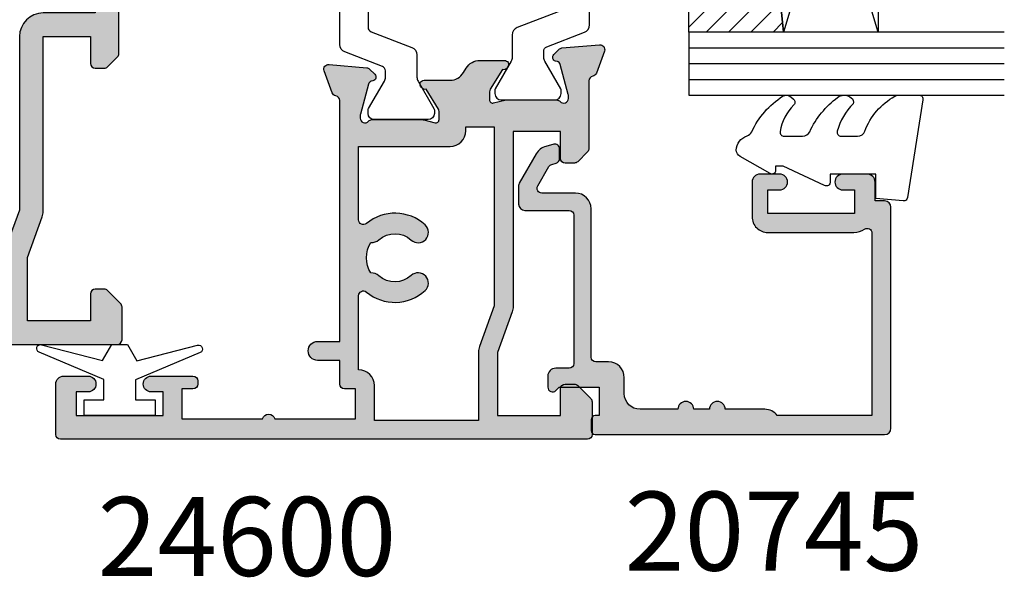
# Model space of a CAD drawing. Units: millimetres. Extents: x 22 to 353, y 17 to 505.
# Drawn here: x 100 to 162, y 242 to 278 of the extents above; entities that cross this region are included whole.
import ezdxf

# ---------------------------------------------------------------- set-up
doc = ezdxf.new("R2010")
doc.units = ezdxf.units.MM
for name, color, linetype in [('APL Border', 7, 'Continuous'), ('APL Glass', 7, 'Continuous'), ('APL Hatch', 253, 'Continuous'), ('APL Joinery', 2, 'Continuous'), ('APL Notes', 7, 'Continuous')]:
    doc.layers.add(name, color=color, linetype=linetype)
doc.styles.add('Arial-Bold', font='arialbd.ttf')

# ---------------------------------------------------------------- blocks, each defined once
blk = doc.blocks.new('9010100', base_point=(-698.0412257018843, 103.9239421823788))
at = {"layer": 'APL Joinery', "color": 252}
blk.add_lwpolyline([(-697.0412257018843, 102.9239421823788), (-695.7492784149856, 102.9239421823788), (-694.0229808775647, 98.81824357162003, 0.9293418001092544), (-693.550394430906, 98.97737999157357), (-694.5444653146969, 102.8447215218598), (-693.5412257018843, 103.4239421823788), (-693.5412257018843, 104.4239421823788), (-694.5663527677214, 105.0157995697934), (-693.5768325592873, 108.8654371152974, 0.9293418001092604), (-694.0494190059462, 109.024573535251), (-695.7735859449865, 104.9239421823788), (-697.0412257018843, 104.9239421823788), (-697.0412257018843, 106.1739421823788), (-698.0412257018843, 106.1739421823788), (-698.0412257018843, 101.6739421823788), (-697.0412257018843, 101.6739421823788)], format="xyb", close=True, dxfattribs=at)
blk = doc.blocks.new('19160')
at = {"layer": 'APL Hatch'}
h = blk.add_hatch(color=256, dxfattribs=at)
h.dxf.hatch_style = 1
h.paths.add_polyline_path([(18.99885840943902, 29.47385327718318, 0.5486187866243711), (18.59739395701641, 29.78190778624614), (17.19739395701421, 29.27234945829044, 0.2655138063258218), (17.00504365884577, 29.0452208360292, -0.3613975351207655), (16.71008731767957, 28.80000000000047), (12.42426406871498, 28.80000000000084, 0.1989123673794914), (12.21213203435942, 28.71213203435708), (11.58786796564359, 28.08786796564216, 0.1989123673782051), (11.50000000000028, 27.87573593129004), (11.49999999999664, 27.30000000000638, 0.4142135623749457), (11.79999999999955, 27.00000000000157), (13.50000000000028, 27.00000000000157), (13.50000000000028, 24.00000000000157), (2.4238044001484, 24.00000000000521, 0.08748866352646043), (2.081784256820582, 23.93969262079048), (-0.5000000000006342, 23.00000000000521), (-4.499999999999723, 23.00000000000521), (-4.499999999999723, 27.00000000000157), (-2.800000000001724, 27.00000000000157, 0.414213562373095), (-2.499999999999723, 27.30000000000357), (-2.499999999999723, 27.87573593128705, 0.198912367379085), (-2.587867965642552, 28.08786796564076), (-3.412132034354354, 28.9121320343562, 0.1989123673802315), (-3.624264068712879, 29.00000000000157), (-5.699999999997722, 29.00000000000157, 0.414213562373079), (-5.999999999999723, 28.69999999999959), (-6.000000000001542, -4.699999999995505, 0.4142135623731087), (-5.699999999998631, -4.99999999999843), (-2.499999999999723, -4.99999999999843, 0.4142135623730951), (-1.999999999999723, -4.49999999999843), (-1.999999999999723, -2.949999999999157, 1), (-2.999999999999723, -2.949999999999157), (-2.999999999999723, -3.699999999999161), (-4.500000000002451, -3.699999999999157), (-4.500000000002451, 1.800000000000843), (-2.999999999999723, 1.800000000000839), (-2.999999999999723, 1.050000000000843, 1), (-1.999999999999723, 1.050000000000843), (-1.999999999999723, 3.700000000002298, 0.4142135623677673), (-2.299999999993538, 4.00000000000157), (-2.499999999991537, 4.000000000005208, 0.4142135623784227), (-2.799999999998995, 3.700000000003207), (-2.799999999998992, 3.000000000001567), (-4.70000000000136, 3.000000000001567), (-4.70000000000045, 8.112701665382453, 0.7745966692434992), (-4.70000000000045, 8.887298334620688), (-4.70000000000045, 14.00000000000157), (-2.799999999998999, 14.00000000000157), (-2.799999999997176, 13.30000000000006, 0.4142135623723318), (-2.499999999997904, 13.00000000000157), (-0.9999999999997211, 13.00000000000157), (-0.9999999999997229, 11.60000000000012, 1), (0.2000000000010047, 11.60000000000012), (0.2000000000010065, 13.00000000000157), (15.46008731764497, 13.00000000000157, -0.3613975351995765), (15.75504365882572, 12.75477916388912, 0.2655138064012399), (15.94739395701318, 12.52765054154015), (17.34739395701635, 12.0180922135841, 0.5486187866242004), (17.74885840943872, 12.32614672264721), (17.54024056758055, 14.71065956625879, 0.1763269807102396), (17.45351419250847, 14.89664487778784), (17.12677669528894, 15.2233823749987, 0.70367144217474), (16.68699953966377, 15.05577187960758, -0.3297694723262146), (16.50185599906447, 14.82299823851905), (14.55000000005392, 14.29999999983523), (14.35000000004367, 14.29999999980803, -0.688500258135134), (14.15000000001059, 14.82360679757159, 0.2134217652946361), (14.25000000000028, 15.0472135952856), (14.25000000000028, 18.26189500367053, 0.06325422393088244), (14.24047375096557, 18.33689500367142), (14.05635083268934, 19.04999999979906, -0.4903143948270615), (14.25000000000025, 19.29999999980075), (14.76567380307237, 19.29999999980075, -0.1378721067459241), (14.92197669262444, 19.25606523898392), (16.18097190787039, 18.48757127744259, 0.4191219439752516), (16.32970168523067, 18.16357976900857, 0.6552354941285015), (16.75000000000028, 18.34660567970584), (16.75000000000028, 19.99243499711195, -0.2614125764245033), (17.22899036816345, 20.84598579438839), (17.52100963183582, 21.02423511421663, 0.2614125764245026), (17.99999999999999, 21.87778591149487), (18.00000000000028, 23.45339432012918, 0.6552354941409827), (17.57970168522431, 23.63642023082058, 0.4191219439673333), (17.43097190787039, 23.31242872238884), (16.1719766926239, 22.54393476085082, -0.1378721067453882), (16.01567380307237, 22.50000000003431), (15.50000000000025, 22.50000000003431, -0.490314394827062), (15.30635083268934, 22.75000000003601), (15.49047375096603, 23.46310499616541, 0.06325422393130888), (15.50000000000028, 23.53810499616323), (15.49999999999482, 26.75278640455499, 0.2134217652899264), (15.40000000000888, 26.976393202265, -0.6885002581207696), (15.60000000003669, 27.50000000001976), (15.80000000005031, 27.49999999999709), (17.75185599905875, 26.97700176131755, -0.2679491924296614), (17.92863269435405, 26.80022506602265), (17.95851854342975, 26.68868955884509, 0.5773502691883479), (18.37677669529177, 26.57661762482679), (18.70351419251004, 26.90335512204515, 0.1763269807073572), (18.79024056758139, 27.08934043357539)])
h.paths.add_polyline_path([(13.799999999995, 22.80000000000084), (13.799999999995, 20.99999999980148), (13.55000000000045, 20.99999999980148, 0.414213562373094), (12.55000000000046, 19.99999999980148), (12.55000000000046, 14.2000000000023), (7.901171589043546, 14.2000000000023, -0.6357939750823437), (7.670659116496293, 14.69200000000105, 0.375891425654803), (7.579093070272851, 18.41258908424562, 1), (6.622342276874766, 17.53245959415074, -0.3852381168816575), (6.639279433836963, 15.48626069838011, 0.1991497413584975), (6.463451825566423, 14.9795525067145, -0.2901572235420296), (4.5365481744414, 14.9795525067145, 0.1991497413581474), (4.360720566171237, 15.48626069837969, -0.3852381168808632), (4.377657723132788, 17.53245959415044, 1), (3.420906929734596, 18.41258908424255, 0.375891425654332), (3.329340883511604, 14.69200000000097, -0.6357939750820896), (3.098828410964167, 14.2000000000023), (-1.599999999999177, 14.2000000000023, 0.4142135623730951), (-2.599999999999177, 15.2000000000023), (-4.800000000000814, 15.2000000000023), (-4.799999999999905, 21.80000000000448), (-0.4647346038607765, 21.80000000000448, 0.08748866352632015), (-0.1227144605335564, 21.86030737921912), (2.459069796289716, 22.80000000000448)], flags=16)
h = blk.add_hatch(color=256, dxfattribs=at)
h.dxf.hatch_style = 1
h.paths.add_polyline_path([(17.54024056758055, 14.71065956625884, 0.1763269807102007), (17.45351419250847, 14.89664487778784), (17.12677669528922, 15.22338237499982, 0.5773502692049163), (16.70851854342235, 15.11131044096409), (16.67863269436536, 14.99977493383061, -0.2679491924454852), (16.50185599906447, 14.82299823851905), (14.58814996428415, 14.31022225194213, -0.0655434627819453), (14.51050425080282, 14.29999999982986), (14.35000000004367, 14.29999999980803, -0.6885002581351365), (14.15000000001059, 14.82360679757159, 0.213421765294636), (14.25000000000028, 15.0472135952856), (14.25000000000028, 18.26189500367053, 0.06325422393088241), (14.24047375096557, 18.33689500367142), (14.05635083268934, 19.04999999979906, -0.4903143948270584), (14.25000000000025, 19.29999999980075), (14.76567380307236, 19.29999999980075, -0.1378721067459245), (14.92197669262444, 19.25606523898392), (16.18097190787039, 18.48757127744259, 0.4191219439753093), (16.3297016852307, 18.16357976900855, 0.6552354941284497), (16.75000000000028, 18.34660567970584), (16.75000000000028, 19.99243499711195, -0.2614125764245033), (17.22899036816345, 20.84598579438839), (17.52100963183555, 21.0242351142179, 0.2614125764245031), (18.00000000000028, 21.87778591149711), (18.00000000000028, 23.45339432012922, 0.6552354941411717), (17.57970168522422, 23.63642023082055, 0.4191219439672189), (17.43097190787039, 23.31242872238884), (16.1719766926239, 22.54393476085082, -0.1378721067453878), (16.01567380307237, 22.50000000003431), (15.50000000000025, 22.50000000003431, -0.4903143948270579), (15.30635083268934, 22.75000000003601), (15.49047375096603, 23.46310499616541, 0.06325422393130885), (15.50000000000028, 23.53810499616323), (15.49999999999482, 26.75278640455499, 0.2134217652899264), (15.40000000000888, 26.976393202265, -0.6885002581207612), (15.60000000003669, 27.50000000001976), (15.76050425079507, 27.50000000000157, -0.06554346278719289), (15.83814996428456, 27.48977774788919), (17.75185599905875, 26.97700176131755, -0.2679491924296626), (17.92863269435405, 26.80022506602265), (17.95851854343003, 26.68868955884547, 0.5773502691883446), (18.37677669529205, 26.57661762482716), (18.70351419251001, 26.90335512204512, 0.1763269807073943), (18.79024056758139, 27.08934043357539), (18.99885840943902, 29.47385327718318, 0.5486187866243681), (18.59739395701642, 29.78190778624614), (17.19739395701421, 29.27234945829044, 0.2655138063255242), (17.00504365884602, 29.04522083602937, -0.3613975351205644), (16.71008731767985, 28.80000000000084), (12.42426406871495, 28.80000000000084, 0.1989123673794687), (12.21213203435942, 28.71213203435708), (11.58786796564359, 28.08786796564216, 0.1989123673782041), (11.50000000000028, 27.87573593129004), (11.49999999999664, 27.30000000000638, 0.4142135623749455), (11.79999999999955, 27.00000000000157), (13.50000000000028, 27.00000000000157), (13.50000000000028, 24.00000000000157), (2.4238044001484, 24.00000000000521, 0.08748866352645998), (2.081784256820583, 23.93969262079048), (-0.5000000000006359, 23.00000000000521), (-4.499999999999723, 23.00000000000521), (-4.499999999999725, 27.00000000000157), (-2.800000000001724, 27.00000000000157, 0.414213562373095), (-2.499999999999723, 27.30000000000357), (-2.499999999999723, 27.87573593128705, 0.1989123673790845), (-2.58786796564255, 28.08786796564076), (-3.412132034354352, 28.9121320343562, 0.1989123673802315), (-3.624264068712877, 29.00000000000157), (-5.699999999997722, 29.00000000000157, 0.4142135623730794), (-5.999999999999723, 28.69999999999958), (-6.000000000001542, -4.699999999995502, 0.4142135623731122), (-5.699999999998631, -4.99999999999843), (-2.499999999999723, -4.99999999999843, 0.4142135623730951), (-1.999999999999723, -4.49999999999843), (-1.999999999999723, -2.949999999999157, 1), (-2.999999999999723, -2.949999999999157), (-2.999999999999723, -3.699999999999161), (-4.500000000002451, -3.699999999999161), (-4.500000000002451, 1.800000000000841), (-2.999999999999723, 1.800000000000844), (-2.999999999999723, 1.050000000000843, 1), (-1.999999999999723, 1.050000000000843), (-1.999999999999723, 3.700000000002298, 0.4142135623677673), (-2.299999999993538, 4.00000000000157), (-2.499999999991537, 4.000000000005208, 0.4142135623784227), (-2.799999999998995, 3.700000000003207), (-2.799999999998994, 3.00000000000157), (-4.700000000001362, 3.00000000000157), (-4.70000000000045, 8.112701665382453, 0.7745966692434992), (-4.70000000000045, 8.887298334620688), (-4.700000000000449, 14.00000000000157), (-2.799999999998994, 14.00000000000157), (-2.799999999997176, 13.30000000000006, 0.4142135623723345), (-2.499999999997904, 13.00000000000157), (-0.9999999999997211, 13.00000000000157), (-0.9999999999997229, 11.60000000000012, 1), (0.2000000000010047, 11.60000000000012), (0.2000000000010047, 13.00000000000157), (15.46008731764497, 13.00000000000157, -0.361397535199921), (15.75504365882681, 12.75477916388999, 0.265513806400659), (15.94739395701493, 12.52765054154073), (17.34739395701641, 12.01809221358529, 0.5486187866244485), (17.74885840943901, 12.32614672264832)])
h.paths.add_polyline_path([(7.901171589043546, 14.2000000000023, -0.6357939750823474), (7.670659116496294, 14.69200000000105, 0.3758914256548028), (7.579093070272851, 18.41258908424562, 1), (6.622342276874766, 17.53245959415074, -0.3852381168816575), (6.639279433836964, 15.48626069838011, 0.1991497413584952), (6.46345182556643, 14.97955250671451, -0.2901572235420308), (4.5365481744414, 14.97955250671451, 0.1991497413581451), (4.360720566171237, 15.48626069837969, -0.3852381168808628), (4.37765772313279, 17.53245959415044, 1), (3.420906929734596, 18.41258908424255, 0.375891425654332), (3.329340883511603, 14.69200000000097, -0.6357939750820938), (3.098828410964166, 14.2000000000023), (-1.599999999999177, 14.2000000000023, 0.4142135623730951), (-2.599999999999177, 15.2000000000023), (-4.800000000000814, 15.2000000000023), (-4.799999999999905, 21.80000000000448), (-0.4647346038607765, 21.80000000000448, 0.0874886635263201), (-0.1227144605335564, 21.86030737921912), (2.459069796289723, 22.80000000000448), (13.799999999995, 22.80000000000084), (13.799999999995, 20.99999999980148), (13.55000000000046, 20.99999999980148, 0.4142135623730951), (12.55000000000046, 19.99999999980148), (12.55000000000046, 14.2000000000023)], flags=16)
at = {"layer": 'APL Joinery', "ltscale": 0.2}
for points in [[(17.95851854342827, 26.68868955885203, 0.5773502692037036), (18.3767766952954, 26.57661762483051), (18.70351419251192, 26.90335512204704, 0.1763269807074498), (18.79024056758163, 27.08934043357815), (18.99885840943926, 29.47385327718596, 0.548618786611231), (18.59739395702518, 29.78190778624933), (17.19739395701645, 29.27234945829125, 0.265513806329562), (17.00504365884563, 29.04522083602726, -0.3613975351193729), (16.71008731767898, 28.80000000000084), (12.424264068711, 28.80000000000084, 0.1989123673778918), (12.21213203435791, 28.71213203435557), (11.58786796564464, 28.08786796564321, 0.1989123673802142), (11.50000000000028, 27.87573593128921), (11.49999999999664, 27.30000000000084, 0.4142135623695432), (11.79999999999955, 27.00000000000157), (13.50000000000028, 27.00000000000157), (13.50000000000028, 24.00000000000157), (2.423804400146132, 24.00000000000521, 0.08748866352636289), (2.081784256818814, 23.93969262078983), (-0.5000000000006324, 23.00000000000521), (-4.499999999999723, 23.00000000000521), (-4.499999999999723, 27.00000000000157), (-2.799999999998995, 27.00000000000157, 0.4142135623677674), (-2.499999999999723, 27.30000000000084), (-2.499999999999722, 27.87573593128921, 0.1989123673802131), (-2.587867965644996, 28.08786796564321), (-3.41213203435445, 28.9121320343563, 0.198912367379427), (-3.624264068712087, 29.00000000000157), (-5.70000000000045, 29.00000000000157, 0.4142135623713192), (-5.999999999999723, 28.69999999999866), (-6.000000000001542, -4.699999999999157, 0.4142135623677672), (-5.70000000000045, -4.99999999999843), (-2.499999999999723, -4.99999999999843, 0.414213562373095), (-1.999999999999723, -4.49999999999843), (-1.999999999999723, -2.949999999999157, 0.9999999999999999), (-2.999999999999723, -2.949999999999157), (-2.999999999999723, -3.699999999999157), (-4.500000000002451, -3.699999999999157), (-4.500000000002451, 1.800000000000843), (-2.999999999999723, 1.800000000000843), (-2.999999999999723, 1.050000000000843, 0.9999999999999999), (-1.999999999999723, 1.050000000000843), (-1.999999999999723, 3.700000000002298, 0.414213562373095), (-2.299999999998995, 4.00000000000157), (-2.499999999999723, 4.000000000005208, 0.4142135623713192), (-2.799999999998995, 3.700000000002298), (-2.799999999998995, 3.00000000000157), (-4.70000000000136, 3.00000000000157), (-4.70000000000045, 8.112701665382453, 0.7745966692434997), (-4.70000000000045, 8.887298334620688), (-4.70000000000045, 14.00000000000157), (-2.799999999998995, 14.00000000000157), (-2.799999999997176, 13.30000000000084, 0.4142135623713191), (-2.499999999999723, 13.00000000000157), (-0.9999999999997229, 13.00000000000157), (-0.9999999999997229, 11.60000000000012, 0.9999999999999999), (0.2000000000010047, 11.60000000000012), (0.2000000000010047, 13.00000000000157), (15.46008731764351, 13.00000000000157, -0.3613975351998726), (15.75504365882653, 12.75477916389148, 0.2655138064034474), (15.94739395701645, 12.52765054154018), (17.34739395702518, 12.0180922135821, 0.548618786611231), (17.74885840943926, 12.32614672264547), (17.54024056758072, 14.71065956625691, 0.1763269807076599), (17.45351419251192, 14.89664487778439), (17.12677669529176, 15.22338237499728, 0.5773502691885583), (16.70851854342646, 15.1113104409794), (16.67863269436048, 14.99977493381241, -0.2679491924295462), (16.50185599906063, 14.82299823851802), (14.58814996428583, 14.31022225194258, -0.06554346281573076), (14.51050425076419, 14.29999999982986), (14.3500000000352, 14.29999999980803, -0.6885002580516824), (14.14999999996626, 14.82360679753194, 0.2134217652419302), (14.25000000000028, 15.04721359516564), (14.25000000000028, 18.26189500366102, 0.06325422393048026), (14.24047375096807, 18.33689500366174), (14.0563508326889, 19.04999999980075, -0.4903143948243859), (14.25000000000028, 19.29999999980075), (14.76567380307124, 19.29999999980075, -0.1378721067444058), (14.92197669262196, 19.25606523898544), (16.18097190787039, 18.48757127744259, 0.3611145255661802), (16.28439251231276, 18.18531894356941), (16.36974759203832, 18.13321798038826, 0.5855240683228157), (16.75000000000028, 18.3466056797058), (16.75000000000028, 19.99243499711313, -0.2614125764252944), (17.22899036816698, 20.84598579439055), (17.52100963183357, 21.02423511421669, 0.2614125764252946), (18.00000000000028, 21.87778591149775), (18.00000000000028, 23.45339432012927, 0.5855240683227969), (17.61974759203832, 23.66678201944681), (17.53439251231276, 23.61468105626202, 0.3611145255661804), (17.43097190787039, 23.31242872238884), (16.17197669262196, 22.54393476084963, -0.1378721067444061), (16.01567380307124, 22.50000000003431), (15.50000000000028, 22.50000000003431, -0.4903143948243859), (15.3063508326889, 22.75000000003431), (15.49047375096807, 23.46310499617332, 0.06325422393048093), (15.50000000000028, 23.53810499617041), (15.49999999999482, 26.75278640466579, 0.2134217652432034), (15.39999999996626, 26.97639320230312, -0.6885002580487006), (15.6000000000352, 27.50000000001976), (15.76050425076419, 27.50000000000157, -0.06554346281412762), (15.83814996428583, 27.48977774788884), (17.75185599906063, 26.97700176131705, -0.2679491924316089), (17.92863269435502, 26.80022506601902)], [(3.329340883511855, 14.69200000000067, -0.3758914256543204), (3.420906929734251, 18.41258908424218, -1), (4.377657723133149, 17.53245959415083, 0.3852381168812428), (4.360720566172226, 15.48626069837858, -0.1991497413575927), (4.536548174441401, 14.97955250671451, 0.290157223542031), (6.463451825566431, 14.97955250671451, -0.1991497413577352), (6.639279433835604, 15.48626069837858, 0.3852381168820656), (6.622342276874683, 17.53245959415083, -0.9999999999999999), (7.579093070272668, 18.41258908424582, -0.3758914256548801), (7.670659116495977, 14.69200000000067, 0.6357939750823548), (7.901171589044047, 14.2000000000023), (12.55000000000046, 14.2000000000023), (12.55000000000046, 19.99999999980148, -0.4142135623730955), (13.55000000000046, 20.99999999980148), (13.799999999995, 20.99999999980148), (13.799999999995, 22.80000000000084), (2.459069796289718, 22.80000000000448), (-0.1227144605315472, 21.86030737921985, -0.08748866352637721), (-0.4647346038588651, 21.80000000000448), (-4.799999999999905, 21.80000000000448), (-4.800000000000814, 15.2000000000023), (-2.599999999999177, 15.2000000000023, -0.414213562373095), (-1.599999999999177, 14.2000000000023), (3.098828410963783, 14.2000000000023, 0.6357939750820794)]]:
    blk.add_lwpolyline(points, format="xyb", close=True, dxfattribs=at)
blk = doc.blocks.new('9100372')
at = {"layer": 'APL Joinery', "color": 8}
blk.add_lwpolyline([(27.59999999999957, -2.100000000001564), (27.39358983848568, -2.100000000001445, -0.1316524975874481), (27.29358983848564, -2.073205080758325), (25.55076951545799, -1.066987298109297, 0.1316524975873786), (25.30076951545799, -1.000000000001525), (23.88650901760199, -1.000000000001536, -0.3105082534628075), (23.41971880435341, -0.6791839747742268), (22.4267798700598, 1.907510384862205, 0.3105082534628204), (22.1467057421106, 2.099999999998579), (5.853263540159887, 2.099999999998539, 0.3105082534628137), (5.573189412210738, 1.907510384862149), (4.580250477917261, -0.6791839747742053, -0.3105082534628212), (4.11346026466866, -1.000000000001536), (2.699230484541076, -1.00000000000152, 0.1316524975873785), (2.449230484541076, -1.066987298109297), (0.7064101615134035, -2.0732050807583, -0.131652497587463), (0.6064101615133808, -2.100000000001445), (0.4000000000004603, -2.100000000001558, -0.4142135623716298), (-4.689582056016661e-13, -1.699999999998625), (-4.405364961712621e-13, 1.699999999998624, -0.4142135623715966), (0.400000000001441, 2.099999999998459), (0.6064101615132671, 2.099999999998489, -0.1316524975874344), (0.7064101615132898, 2.073205080755485), (2.449230484540962, 1.066987298106302, 0.1316524975873727), (2.699230484540962, 0.9999999999984643), (3.090612326330458, 0.9999999999984768, 0.3105082534628139), (3.370686454279607, 1.19248961513486), (4.286852581566109, 3.579183974771291, -0.3105082534628137), (4.753642794814695, 3.899999999998517), (23.24631822363766, 3.899999999998641, -0.3105082534628203), (23.7131084368862, 3.57918397477131), (24.62927456417269, 1.192489615134831, 0.3105082534628368), (24.90934869212185, 0.9999999999984537), (25.3007695154581, 0.9999999999984643, 0.1316524975873727), (25.5507695154581, 1.066987298106303), (27.29358983848577, 2.073205080755485, -0.1316524975874183), (27.39358983848579, 2.099999999998478), (27.59999999999762, 2.099999999998459, -0.4142135623715966), (27.9999999999995, 1.699999999996577), (27.99999999999947, -1.699999999997602, -0.4142135623716307)], format="xyb", close=True, dxfattribs=at)
blk = doc.blocks.new('24600')
at = {"layer": 'APL Joinery'}
for name, p in [('19160', (-9.99999999999752, -13.00000000000045)), ('9100372', (5.500000000000199, 11.93719687176431))]:
    blk.add_blockref(name, p, dxfattribs=at)
at = {"layer": 'APL Joinery', "xscale": -1, "rotation": 180}
blk.add_blockref('9100372', (4.249999999991596, 3.899999999916246), dxfattribs=at)
blk = doc.blocks.new('*U11')
at = {"layer": 'APL Glass'}
h = blk.add_hatch(dxfattribs=at)
h.set_pattern_fill('_USER', color=8, angle=-45.00000000000001, style=0, pattern_type=0)
h.set_pattern_definition([(315, (-381.3063343079659, -705.3385174547142), (0.7071067811865477, 0.7071067811865474), [])])
edge = h.paths.add_edge_path()
edge.add_line((24.00016465035833, -0.0001316125664061474), (3.999999999986358, -1.045420026457577e-05))
edge.add_line((3.999999999986358, -1.045420026457577e-05), (3.999999999986358, 5.999989545799622))
edge.add_arc((14.00074997405257, 105.7470662759846), 100.2471661258371, 264.2745963802185, 275.7246644003159)
edge.add_line((24.0002130290984, 5.999860526289694), (24.00016465035833, -0.0001316125664061474))
at = {"layer": 'APL Glass', "color": 252}
for p, q in [((0.9999999999965894, -2.613550122987363e-06), (1.00028426974734, 19.99999999797977)), ((1.999999999993179, -5.227100132287887e-06), (2.000284269779627, 19.99999999797977)), ((2.999999999989768, -7.84065025527525e-06), (3.000284269811914, 19.99999999797977)), ((25.00020384427125, -0.0001342264133086246), (25.00028426966207, 19.99999999797977)), ((26.00020384436277, -0.0001207136955940769), (26.00028426977462, 20.0000161242476)), ((27.00020384426443, -0.0001394535134409125), (27.00028426969743, 19.99999999797977))]:
    blk.add_line(p, q, dxfattribs=at)
at = {"layer": 'APL Glass', "color": 7}
for points in [[(0.0002842697150526873, 19.99999999797977), (0, 0), (3.999999999986358, -1.045420026457577e-05), (4.000284269844087, 19.99999999797977)], [(24.00028426964434, 19.99999999797977), (24.00020384427478, -0.0001316128631856373), (28.00020384426102, -0.0001420670635638999), (28.00028426971505, 19.99999999797977)]]:
    blk.add_lwpolyline(points, dxfattribs=at)
at = {"layer": 'APL Glass', "color": 9}
for points in [[(3.999999999986358, 5.999989545799622), (4.000163796839388, 12.00001009663106), (23.9998800606154, 11.99990015469791), (23.99988005861735, 5.999721369714166, -0.04999583022226532)], [(24.00016465035833, -0.0001316125664061474), (3.999999999986358, -1.045420026457577e-05), (3.999999999986358, 5.999989545799622, 0.05000195578752525), (24.0002130290984, 5.999860526289694)]]:
    blk.add_lwpolyline(points, format="xyb", close=True, dxfattribs=at)
at = {"layer": 'APL Glass', "color": 252}
for points in [[(23.9998800606154, 11.99990015469791), (4.000085280747108, 5.999978843506057)], [(4.000163796839388, 12.00001009663106), (23.99988005861738, 5.999818746330838)]]:
    blk.add_lwpolyline(points, dxfattribs=at)
blk = doc.blocks.new('9010550l', base_point=(121.7743665915091, 118.4609762649906))
at = {"layer": 'APL Joinery', "color": 252, "linetype": 'Continuous', "flags": 128}
blk.add_lwpolyline([(128.2214041892004, 113.237162025908, 0.4340964952257526), (127.8564264353587, 113.2516672307587, -0.153614589390684), (126.1665848234194, 112.3836279395214, -0.4648333009751577), (125.8743665871533, 112.6300373965773), (125.8743665871533, 113.8094047359767, -0.2915390373815183), (126.1631670868724, 114.2626097349353, 0.122912838877769), (128.3370962921861, 116.0230618678046, 0.3152263475814818), (128.3643015296609, 116.8050726870086), (128.3054542116656, 116.8956896102041, 0.3630140704661038), (127.9375672903661, 117.0088437804028, -0.1219902707494916), (126.1935750224063, 116.0026940736885, -0.4989702342470917), (125.8743665871533, 116.2429235316862), (125.8743665871534, 117.2881686513476, -0.3136800272017972), (126.2005910348754, 117.7569991723576, 0.1785411124350255), (128.4109533989318, 119.6504102703136, 0.1279718777770436), (128.4743665871533, 119.8941149189789), (128.4743665871533, 121.1878456480732, 0.4607623830565046), (128.1854567012142, 121.4347991270448), (121.9854567055696, 120.4579297439622, 0.3941429072290372), (121.7753179169859, 120.1891873293036), (121.9265167932934, 118.4609762649904), (123.4743665871533, 118.4609762649904), (123.4743665871533, 115.5609762649903), (122.9743665871533, 115.5609762649903, 0.5486826681767416), (122.7478103958356, 115.2052772007768), (123.9743665871533, 112.5762671786926), (123.9743665871533, 112.0965836934555), (123.7109691275321, 112.0965836934555, 0.5773502691896264), (123.5060653169642, 111.7416798828876), (124.600199612073, 109.8465836934555, 0.2487009021145858), (124.997156080752, 109.597885439953, 0.3109226116934106), (125.8972608716131, 110.2877394163853, -0.2088596723963019), (126.1629196373118, 110.5871267326567, 0.1426663047989766), (128.4040654372803, 112.5394783919284, 0.3321417186747404), (128.3666167137426, 113.0688908313858)], format="xyb", close=True, dxfattribs=at)
blk = doc.blocks.new('20745')
at = {"layer": 'APL Hatch'}
h = blk.add_hatch(color=256, dxfattribs=at)
h.dxf.hatch_style = 1
edge = h.paths.add_edge_path()
edge.add_line((-15.30000000000047, -0.7500000033905962), (-16.00000000344772, -0.7500000033905962))
edge.add_arc((-16.0000000034474, -0.4499999999965907), 0.3000000033940056, 134.9999999993746, 269.9999999999376, ccw=False)
edge.add_line((-16.21213204020097, -0.2378679632383864), (-16.00000000000028, -0.02573592304179328))
edge.add_line((-16.00000000000028, -0.02573592304179328), (-15.99999999999801, 2.500000000003638))
edge.add_line((-15.99999999999801, 2.500000000003638), (-17.79999999999819, 2.500000000003638))
edge.add_line((-17.79999999999819, 2.500000000003638), (-17.79999999999819, 2.250000000003638))
edge.add_arc((-18.04999999999819, 2.250000000003638), 0.25, -90, 0, ccw=False)
edge.add_line((-18.04999999999819, 2.000000000003638), (-18.74999999999801, 2.000000000003638))
edge.add_arc((-18.74999999999801, 2.250000000003638), 0.25, 180, 270, ccw=False)
edge.add_line((-18.99999999999801, 2.250000000003638), (-18.99999999999801, 20.60000000000218))
edge.add_arc((-18.59999999999746, 20.60000000000309), 0.4000000000005457, 90.00000000013029, 180.0000000001303, ccw=False)
edge.add_line((-18.59999999999837, 21.00000000000364), (-4.599999999998374, 21.00000000000364))
edge.add_arc((-4.599999999999056, 20.60000000000286), 0.4000000000007731, -9.771383702172898e-11, 89.99999999990229, ccw=False)
edge.add_line((-4.199999999998283, 20.60000000000218), (-4.199999999998283, 20.00000000000364))
edge.add_line((-4.199999999998283, 20.00000000000364), (-2.99999999999801, 20.00000000000364))
edge.add_arc((-2.99999999999801, 19.50000000000364), 0.5, 0, 90, ccw=False)
edge.add_line((-2.49999999999801, 19.50000000000364), (-2.49999999999801, 17.95000000000073))
edge.add_arc((-2.99999999999801, 17.95000000000073), 0.5, -180, 0, ccw=False)
edge.add_line((-3.49999999999801, 17.95000000000073), (-3.49999999999801, 18.70000000000073))
edge.add_line((-3.49999999999801, 18.70000000000073), (-4.999999999996646, 18.70000000000073))
edge.add_line((-4.999999999996646, 18.70000000000073), (-5.000000000005741, 13.20000000000437))
edge.add_line((-5.000000000005741, 13.20000000000437), (-3.49999999999801, 13.20000000000073))
edge.add_line((-3.49999999999801, 13.20000000000073), (-3.49999999999801, 13.95000000000437))
edge.add_arc((-2.99999999999801, 13.95000000000437), 0.5, 0, 180, ccw=False)
edge.add_line((-2.49999999999801, 13.95000000000437), (-2.49999999999801, 12.70000000000437))
edge.add_arc((-2.99999999999801, 12.70000000000437), 0.5, -90, 0, ccw=False)
edge.add_line((-2.99999999999801, 12.20000000000437), (-5.200000000006014, 12.20000000000437))
edge.add_arc((-5.200000000006831, 13.20000000000355), 0.9999999999991829, 179.9999999999532, 270.00000000004684, ccw=False)
edge.add_line((-6.200000000006014, 13.20000000000437), (-6.199999999996919, 18.65000000000509))
edge.add_arc((-4.999999999999718, 18.65000000000263), 1.199999999997201, 145.4818921588983, 179.9999999998826, ccw=False)
edge.add_arc((-6.235920709427084, 19.50000000000052), 0.2999999999987505, 325.4818921590584, 450.000000000099)
edge.add_line((-6.235920709427603, 19.79999999999927), (-17.79999999999819, 19.79999999999927))
edge.add_line((-17.79999999999819, 19.79999999999927), (-17.79999999999728, 13.79999999999927))
edge.add_arc((-18.3999999999945, 13.00000000000225), 0.9999999999959464, 7.929656931082718e-11, 53.130102354180906, ccw=False)
edge.add_line((-17.39999999999856, 13.00000000000364), (-17.39999999999856, 10.50000000000364))
edge.add_arc((-17.39999999999856, 10.00000000000364), 0.5, -90, 90, ccw=False)
edge.add_line((-17.39999999999856, 9.500000000003638), (-17.3999999999981, 8.500000000003638))
edge.add_arc((-17.39999999999833, 8.000000000003638), 0.5, -90.00000000002598, 89.99999999997402, ccw=False)
edge.add_line((-17.39999999999856, 7.500000000003638), (-17.3999999999981, 5.100000000002183))
edge.add_arc((-16.3999999999981, 5.100000000002183), 1, 180, 270)
edge.add_line((-16.3999999999981, 4.100000000002183), (-15.3999999999981, 4.100000000002183))
edge.add_arc((-15.3999999999981, 3.100000000002183), 1, 0, 90, ccw=False)
edge.add_line((-14.3999999999981, 3.100000000002183), (-14.3999999999981, 2.299999999991996))
edge.add_arc((-14.10000000000042, 2.299999999994043), 0.2999999999976808, 180.0000000003908, 270.0000000003908)
edge.add_line((-14.09999999999837, 1.999999999996362), (-4.700000000000557, 1.999999999996362))
edge.add_arc((-4.700000000000557, 0.999999999996362), 1, 0, 90, ccw=False)
edge.add_line((-3.700000000000557, 0.999999999996362), (-3.700000000000557, -1.129829407796933))
edge.add_arc((-3.400000000000416, -1.129829407797386), 0.3000000000001406, 179.9999999999135, 299.9999999999134)
edge.add_line((-3.250000000000739, -1.389637028933066), (-2.025207472806244, -0.6825027336562925))
edge.add_arc((-2.175207472805943, -0.4226951125211917), 0.2999999999996495, 299.9999999999723, 344.999999999832)
edge.add_line((-1.885429724919788, -0.5003408260527067), (-1.810943456130929, -0.2223542864703631))
edge.add_arc((-1.52116570824557, -0.3000000000027429), 0.2999999999991048, 89.99999999977308, 164.9999999996332, ccw=False)
edge.add_line((-1.521165708244382, -3.637978807091713e-12), (-0.8999999999976467, 0))
edge.add_arc((-0.8999999999983895, -0.3000000000010541), 0.3000000000010541, -15.000000000667228, 89.99999999985812, ccw=False)
edge.add_line((-0.610222252111555, -0.3776457135354576), (-0.7433193723357479, -0.8743709285481602))
edge.add_arc((-1.709245198624617, -0.6155518834431699), 1.000000000000447, 300.0000000000004, 344.9999999998604, ccw=False)
edge.add_line((-1.209245198624387, -1.481577287227992), (-3.076794919237102, -2.559807621146319))
edge.add_arc((-3.226794919241083, -2.300000000011873), 0.3000000000012242, 270.0000000007429, 300.0000000007429, ccw=False)
edge.add_line((-3.226794919237193, -2.600000000013097), (-4.399999999995373, -2.600000000013097))
edge.add_arc((-4.399999999995373, -2.200000000008004), 0.4000000000050932, 180, 270, ccw=False)
edge.add_line((-4.800000000000466, -2.200000000008004), (-4.800000000000466, 0.5999999999949068))
edge.add_arc((-5.099999999998147, 0.5999999999928606), 0.2999999999976808, 3.908053555633818e-10, 90.00000000039083)
edge.add_line((-5.100000000000193, 0.8999999999905413), (-14.49999999999983, 0.8999999999978172))
edge.add_arc((-14.50000000000024, 0.5999999999980474), 0.2999999999997698, 89.9999999999213, 179.999999999905)
edge.add_line((-14.80000000000001, 0.5999999999985448), (-14.80000000000047, -0.2500000033905961))
edge.add_arc((-15.30000000000068, -0.2500000033903864), 0.5000000000002096, 270.00000000002404, 359.99999999997596, ccw=False)
at = {"layer": 'APL Joinery', "ltscale": 0.2}
blk.add_lwpolyline([(-15.30000000000047, -0.7500000033905962), (-16.00000000344772, -0.7500000033905962, -0.6681786379228524), (-16.21213204020097, -0.2378679632383864), (-16.00000000000028, -0.02573592304179328), (-15.99999999999801, 2.500000000003638), (-17.79999999999819, 2.500000000003638), (-17.79999999999819, 2.250000000003638, -0.414213562373095), (-18.04999999999819, 2.000000000003638), (-18.74999999999801, 2.000000000003638, -0.414213562373095), (-18.99999999999801, 2.250000000003638), (-18.99999999999801, 20.60000000000218, -0.4142135623730949), (-18.59999999999837, 21.00000000000364), (-4.599999999998374, 21.00000000000364, -0.414213562373095), (-4.199999999998283, 20.60000000000218), (-4.199999999998283, 20.00000000000364), (-2.99999999999801, 20.00000000000364, -0.414213562373095), (-2.49999999999801, 19.50000000000364), (-2.49999999999801, 17.95000000000073, -0.9999999999999999), (-3.49999999999801, 17.95000000000073), (-3.49999999999801, 18.70000000000073), (-4.999999999996646, 18.70000000000073), (-5.000000000005741, 13.20000000000437), (-3.49999999999801, 13.20000000000073), (-3.49999999999801, 13.95000000000437, -0.9999999999999999), (-2.49999999999801, 13.95000000000437), (-2.49999999999801, 12.70000000000437, -0.414213562373095), (-2.99999999999801, 12.20000000000437), (-5.200000000006014, 12.20000000000437, -0.4142135623735737), (-6.200000000006014, 13.20000000000437), (-6.199999999996919, 18.65000000000509, -0.1517629517968403), (-5.988736567541594, 19.33000000000175, 0.603941659591164), (-6.235920709427603, 19.79999999999927), (-17.79999999999819, 19.79999999999927), (-17.79999999999728, 13.79999999999927, -0.2360679774995393), (-17.39999999999856, 13.00000000000364), (-17.39999999999856, 10.50000000000364, -0.9999999999999999), (-17.39999999999856, 9.500000000003638), (-17.3999999999981, 8.500000000003638, -0.9999999999999999), (-17.39999999999856, 7.500000000003638), (-17.3999999999981, 5.100000000002183, 0.414213562373095), (-16.3999999999981, 4.100000000002183), (-15.3999999999981, 4.100000000002183, -0.414213562373095), (-14.3999999999981, 3.100000000002183), (-14.3999999999981, 2.299999999991996, 0.4142135623730951), (-14.09999999999837, 1.999999999996362), (-4.700000000000557, 1.999999999996362, -0.414213562373095), (-3.700000000000557, 0.999999999996362), (-3.700000000000557, -1.129829407796933, 0.5773502691896254), (-3.250000000000739, -1.389637028933066), (-2.025207472806244, -0.6825027336562925, 0.1989123673790221), (-1.885429724919788, -0.5003408260527067), (-1.810943456130929, -0.2223542864703631, -0.3394542588626946), (-1.521165708244382, -3.637978807091713e-12), (-0.8999999999976467, 0, -0.4931454260341536), (-0.610222252111555, -0.3776457135354576), (-0.7433193723357479, -0.8743709285481602, -0.1989123673790228), (-1.209245198624387, -1.481577287227992), (-3.076794919237102, -2.559807621146319, -0.1316524975873959), (-3.226794919237193, -2.600000000013097), (-4.399999999995373, -2.600000000013097, -0.414213562373095), (-4.800000000000466, -2.200000000008004), (-4.800000000000466, 0.5999999999949068, 0.4142135623730952), (-5.100000000000193, 0.8999999999905413), (-14.49999999999983, 0.8999999999978172, 0.4142135623730119), (-14.80000000000001, 0.5999999999985448), (-14.80000000000047, -0.2500000033905961, -0.4142135623728492)], format="xyb", close=True, dxfattribs=at)
blk = doc.blocks.new('19704')
at = {"layer": 'APL Hatch'}
h = blk.add_hatch(color=256, dxfattribs=at)
h.dxf.hatch_style = 1
h.paths.add_polyline_path([(-22.00114159056444, 9.07385327730189, 0.5486187866216051), (-22.4026060429803, 9.381907786359498), (-23.80260604297048, 8.87234945841446, 0.2655138063523914), (-23.99495634110409, 8.64522083617294, -0.3613975351478222), (-24.28991268231264, 8.400000000085129), (-32.07573593129423, 8.400000000085129, 0.1989123673796579), (-32.28786796565335, 8.312132034439788), (-32.91213203437596, 7.687867965717177, 0.1989123673796578), (-33.00000000001819, 7.475735931365561), (-33.00000000001819, 6.900000000077853, 0.4142135623730951), (-32.70000000001528, 6.600000000074942), (-31.00000000001819, 6.600000000074942), (-31.00000000001819, 3.600000000074943), (-42.07619559994139, 3.600000000074942, 0.08748866352643443), (-42.41821574324948, 3.539692620863593), (-45.00000000001819, 2.600000000096769), (-49.00000000001819, 2.60000000009677), (-49.00000000001819, 6.600000000074942), (-47.30000000000527, 6.600000000082218, 0.4142135623792461), (-47.00000000000364, 6.900000000092711), (-47.00000000001819, 7.475735931369503, 0.1989123673730887), (-47.08786796566299, 7.687867965719751), (-47.91213203437339, 8.512132034430135, 0.1989123673787469), (-48.12426406873016, 8.600000000074942), (-50.20000000000331, 8.600000000082218, 0.4142135623741216), (-50.50000000000364, 8.300000000082946), (-50.50000000000364, -39.39999999991778, 0.4142135623730951), (-49.50000000000364, -40.39999999991778), (-40.80000000000655, -40.39999999991778, 0.414213562373095), (-40.50000000000364, -40.09999999991487), (-40.50000000000364, -39.19999999992069, 0.4142135623793177), (-40.80000000001292, -38.89999999991778), (-41.14244422626147, -38.89999999992506, -0.5817160700819388), (-41.4002688073564, -38.44661654127836, 0.2915378514205885), (-41.50000000000728, -35.19687786688519), (-41.50000000000728, -17.69999999993493, -0.4142135623730933), (-41.20000000000727, -17.39999999993493), (-25.70000000000665, -17.39999999993493), (-25.70000000000665, -20.0999999999393, 0.4142135623730951), (-25.40000000000374, -20.39999999994221), (-24.80000000000228, -20.39999999994221, 0.4142135623730952), (-24.50000000000301, -20.09999999994294), (-24.50000000000301, -16.89999999994392, 0.4142135623730962), (-25.50000000000471, -15.89999999994221), (-27.4651958852889, -15.89999999994221, -0.4076927682857642), (-27.76512119719713, -15.60669382373334, 0.6338404216983252), (-29.00451651752608, -15.05526517993521, -0.3759457950179284), (-31.0137393016229, -15.03927943376842, 0.1991497413583863), (-31.52044749328904, -14.86345182549738, -0.2901572235407511), (-31.52044749328899, -12.93654817437242, 0.1991497413578678), (-31.0137393016239, -12.76072056610234, -0.3759457950182702), (-29.00451651752408, -12.74473481994054, 0.5509471153341247), (-27.79165985642469, -12.37499999993556), (-26.5, -12.37499999993556, 0.4142135623730955), (-25.5, -11.37499999993557), (-25.5, -8.700000000046941, -0.4142135623713323), (-25.2000000000018, -8.400000000046944), (-24.28991268232622, -8.400000000041473, -0.3613975351236201), (-23.99495634115379, -8.645220836074902, 0.2655138063274167), (-23.80260604298036, -8.872349458342732), (-22.40260604297386, -9.38190778629636, 0.5486187866236234), (-22.00114159055369, -9.07385327723453), (-22.20975943241076, -6.68934043363303, 0.1763269807073952), (-22.29648580748355, -6.50335512209975), (-22.62322330466686, -6.176617624916441, 0.5773502692644149), (-23.04148145662563, -6.288689559011821), (-23.07136730562703, -6.400225066012483, -0.2679491924906829), (-23.2481440009394, -6.577001761364887), (-25.16185003572321, -7.089777747940072, -0.06554346280438705), (-25.23949574923794, -7.100000000053114), (-25.39999999998416, -7.100000000060389, -0.6885002580996169), (-25.59999999998638, -6.576393202310866, 0.2134217652931421), (-25.49999999999636, -6.352786404594392), (-25.49999999999636, -3.138104996228874, 0.0632542239272808), (-25.50952624903057, -3.063104996227548), (-25.69364916730161, -2.350000000077756, -0.4903143948182388), (-25.50000000000106, -2.100000000089494), (-24.98432619693611, -2.100000000082218, -0.1378721067484458), (-24.82802330738458, -2.143934760897354), (-23.56902809212988, -2.912428722436744, 0.4191219439674119), (-23.42029831477593, -3.236420230868521, 0.6552354941404211), (-23, -3.053394320177416), (-22.99999999999818, -1.477785911546441, 0.2614125764260319), (-23.47899036816609, -0.6242351142649696), (-23.80248131234679, -0.42677539860947, -0.5611738278396926), (-23.80248131235058, 0.426775398666476), (-23.47899036815839, 0.6242351143329312, 0.2614125764230435), (-22.99999999999818, 1.477785911607254), (-22.99999999999636, 3.053394320238538, 0.6552354941393239), (-23.42029831477697, 3.236420230933609, 0.4191219439660788), (-23.56902809212988, 2.912428722502227), (-24.82802330737152, 2.143934760963533, -0.1378721067423292), (-24.9843261969158, 2.100000000147702), (-25.49999999999024, 2.100000000140426, -0.4903143948299544), (-25.69364916730812, 2.350000000146238), (-25.50952624903048, 3.063104996293389, 0.06325422392968086), (-25.49999999999636, 3.138104996291114), (-25.49999999999636, 6.352786404660515, 0.2134217652902512), (-25.59999999998886, 6.576393202385838, -0.6885002581289557), (-25.39999999995695, 7.10000000013315), (-25.23949574918072, 7.100000000111322, -0.06554346278161856), (-25.16185003569882, 7.089777747999021), (-23.2481440009394, 6.577001761430371, -0.2679491924336034), (-23.07136730564081, 6.400225066129408), (-23.04148145656687, 6.288689558953055, 0.5773502691971202), (-22.62322330470707, 6.176617624934439), (-22.29648580748118, 6.503355122167598, 0.1763269807056939), (-22.20975943241065, 6.68934043369987)])
h.paths.add_polyline_path([(-29.50000000001455, 6.900000000077853), (-27.50000013085446, 6.900000000077853), (-27.50000013085446, -10.27499999993556, -0.4142135623730966), (-27.80000013085446, -10.57499999993556), (-30.00000000000519, -10.57499999993556, 0.5655836745847386), (-32.93669478300796, -15.45931034476951, -0.565583674584744), (-33.20165972583511, -15.89999999994222), (-41.20000000002193, -15.89999999994221, 0.414213562373115), (-43.00000000000846, -17.69999999992886), (-43.00000000000728, -35.21706741476737, 0.2495516094570876), (-42.84473482000452, -35.90451651743756, -0.3759457950180301), (-42.86072056617039, -37.91373930153539, 0.1991497413583111), (-43.03654817444104, -38.42044749320116, -0.2901572235418046), (-44.96345182556615, -38.42044749320115, 0.1991497413583187), (-45.13927943383688, -37.91373930153539, -0.3759457950189759), (-45.15526517999946, -35.90451651743373, 1), (-46.29159158655816, -34.92535243630729, 0.140327414594713), (-46.98939732143484, -36.43725962494865, 0.6712245037737428), (-46.98939732143481, -37.36274037488689, 0.09606780412131931), (-46.5997362223228, -38.44661566734936, -0.5817143438336301), (-46.85756119505803, -38.89999802312398), (-49.10000000000582, -38.89999999991777), (-49.10000000000582, -33.74641016143505, 0.5773502691899696), (-49.10000000000582, -33.05358983840051), (-49.10000000000582, -27.89999999991777), (-47.30000000000291, -27.89999999991778), (-47.30000000000655, -28.59999999990968, 0.4142135623888215), (-46.99999999998545, -28.89999999991778), (-46.69999999998618, -28.89999999990323, 0.4142135623588878), (-46.40000000000146, -28.59999999990396), (-46.40000000000146, -27.69999999992069, 0.4142135623730951), (-47.20000000000437, -26.89999999991778), (-49.00000000000364, -26.89999999991778), (-49.00000000000364, 1.10000000009677), (-44.91183650966965, 1.10000000009677, 0.087488663526379), (-44.56981636634157, 1.160307379311605), (-41.98803210958067, 2.100000000074942), (-31.00000000001455, 2.100000000074942, 0.4142135623730951), (-29.50000000001455, 3.600000000074942)], flags=16)
at = {"layer": 'APL Joinery'}
for points in [[(-32.07573593130292, 8.400000000085129), (-24.28991268229947, 8.400000000085129, 0.3613975351044792), (-23.99495634111008, 8.645220836140652, -0.2655138063655703), (-23.80260604298746, 8.87234945840828), (-22.40260604297146, 9.381907786362717, -0.5486187866141645), (-22.00114159056466, 9.07385327729935), (-22.20975943241137, 6.689340433691541, -0.1763269807072214), (-22.29648580748835, 6.503355122160428), (-22.62322330469397, 6.176617624947539, -0.577350269238885), (-23.04148145657018, 6.288689558965416), (-23.07136730564162, 6.400225066132407, 0.2679491924305529), (-23.24814400093965, 6.577001761430438), (-25.16185003571081, 7.089777748002234, 0.06554346281451653), (-25.23949574923245, 7.100000000111322), (-25.39999999996144, 7.10000000013315, 0.6885002580535258), (-25.60000000003129, 6.576393202423787, -0.2134217652396252), (-25.49999999999636, 6.352786404775543), (-25.49999999999636, 3.138104996283801, -0.06325422392933283), (-25.50952624903221, 3.063104996286711), (-25.69364916730774, 2.350000000147702, 0.4903143948227996), (-25.49999999999636, 2.100000000140426), (-24.98432619692539, 2.100000000147702, 0.1378721067437181), (-24.82802330737832, 2.143934760959382), (-23.56902809212988, 2.912428722502227, -0.3611145255661795), (-23.46560748768752, 3.214681056375412), (-23.38025240796196, 3.266782019560196, -0.5855240683153671), (-22.99999999999636, 3.05339432024266), (-22.99999999999818, 1.477785911607498, -0.2614125764245723), (-23.47899036816307, 0.6242351143300757), (-23.80248131234839, 0.4267753986678144, 0.5611738278415519), (-23.80248131234657, -0.426775398609605), (-23.47899036816671, -0.624235114264593, -0.2614125764260146), (-22.99999999999818, -1.477785911545652), (-23, -3.053394320177176, -0.5855240683227966), (-23.38025240796196, -3.266782019494714), (-23.46560748768752, -3.214681056309928, -0.3611145255661795), (-23.56902809212988, -2.912428722436744), (-24.82802330737832, -2.143934760901175, 0.1378721067455807), (-24.98432619692539, -2.100000000082218), (-25.49999999999636, -2.100000000089494, 0.490314394832667), (-25.69364916730046, -2.350000000082218), (-25.50952624903221, -3.063104996221227, -0.06325422392999712), (-25.49999999999636, -3.138104996225593), (-25.49999999999636, -6.352786404717335, -0.2134217652385109), (-25.60000000003129, -6.576393202351028, 0.6885002580535249), (-25.39999999996144, -7.100000000060389), (-25.23949574923245, -7.100000000053114, 0.06554346281053466), (-25.16185003571081, -7.089777747936751), (-23.24814400093965, -6.577001761364954, 0.2679491924305531), (-23.07136730564162, -6.400225066066923), (-23.04148145659565, -6.288689558899932, -0.5773502690451291), (-22.62322330470124, -6.176617624882057), (-22.29648580748835, -6.503355122094945, -0.1763269807072213), (-22.20975943241137, -6.689340433626057), (-22.00114159055374, -9.073853277233866, -0.5486187866215733), (-22.40260604297146, -9.381907786297237), (-23.80260604298019, -8.872349458342796, -0.2655138063273381), (-23.99495634115374, -8.645220836075168, 0.3613975351192414), (-24.2899126823213, -8.400000000041473), (-25.2000000000018, -8.400000000046944, 0.4142135623713365), (-25.5, -8.700000000046945), (-25.5, -11.37499999993556, -0.4142135623730976), (-26.5, -12.37499999993556), (-27.79165985642469, -12.37499999993556, -0.550947115333776), (-29.00451651752348, -12.74473481994106, 0.3759457950186753), (-31.01373930162492, -12.76072056610325, -0.1991497413573593), (-31.52044749328899, -12.93654817437242, 0.2901572235407631), (-31.52044749328899, -14.86345182549745, -0.1991497413573611), (-31.01373930162491, -15.03927943376663, 0.3759457950181802), (-29.0045165175271, -15.05526517993609, -0.6338404216990273), (-27.76512119719713, -15.60669382373349, 0.407692768285792), (-27.46519588528871, -15.89999999994221), (-25.49999999989204, -15.89999999994221, -0.414213562339593), (-24.50000000000301, -16.89999999994221), (-24.50000000000301, -20.0999999999393, -0.414213562373095), (-24.79999999999864, -20.39999999994221), (-25.40000000000374, -20.39999999994221, -0.414213562373095), (-25.70000000000665, -20.0999999999393), (-25.70000000000665, -17.39999999993493), (-41.20000000000727, -17.39999999993493, 0.414213562373095), (-41.50000000000728, -17.69999999993493), (-41.50000000000728, -35.19687786688519, -0.2915378514205262), (-41.40026880735604, -38.44661654127776, 0.58171607007464), (-41.14244422626871, -38.89999999992506), (-40.80000000000291, -38.89999999991778, -0.4142135623695433), (-40.50000000000364, -39.19999999992069), (-40.50000000000364, -40.09999999991487, -0.4142135623695433), (-40.80000000000291, -40.39999999991778), (-49.50000000000364, -40.39999999991778, -0.414213562373095), (-50.50000000000364, -39.39999999991778), (-50.50000000000364, 8.300000000079308, -0.4142135623730951), (-50.200000000008, 8.600000000082218), (-48.12426406873055, 8.600000000074942, -0.1989123673796586), (-47.91213203437292, 8.51213203442967), (-47.08786796566346, 7.687867965720216, -0.1989123673796566), (-47.00000000001819, 7.475735931362578), (-47.00000000000364, 6.900000000085129, -0.414213562373095), (-47.30000000000655, 6.600000000082218), (-49.00000000001819, 6.600000000074942), (-49.00000000001819, 2.60000000009677), (-45.00000000001819, 2.60000000009677), (-42.41821574320056, 3.539692620881397, -0.08748866352636361), (-42.07619559988962, 3.600000000074942), (-31.00000000001819, 3.600000000074942), (-31.00000000001819, 6.600000000074942), (-32.70000000001528, 6.600000000074942, -0.414213562373095), (-33.00000000001819, 6.900000000077853), (-33.00000000001819, 7.475735931369854, -0.1989123673796606), (-32.91213203437292, 7.687867965720216), (-32.28786796566055, 8.31213203443258, -0.1989123673809633)], [(-32.93669478300796, -15.45931034476952, -0.5655836745847389), (-30.00000000000519, -10.57499999993556), (-27.80000013085446, -10.57499999993556, 0.4142135623730984), (-27.50000013085446, -10.27499999993556), (-27.50000013085446, 6.900000000077853), (-29.50000000001455, 6.900000000077853), (-29.50000000001455, 3.600000000074942, -0.414213562373095), (-31.00000000001455, 2.100000000074942), (-41.98803210958067, 2.100000000074942), (-44.56981636634009, 1.160307379312144, -0.08748866352667053), (-44.91183650966923, 1.10000000009677), (-49.00000000000364, 1.10000000009677), (-49.00000000000364, -26.89999999991778), (-47.20000000000437, -26.89999999991778, -0.414213562373095), (-46.40000000000146, -27.69999999992069), (-46.40000000000146, -28.59999999991487, -0.4142135623659913), (-46.70000000000437, -28.89999999990323), (-47.00000000000364, -28.89999999991778, -0.4142135623659915), (-47.30000000000655, -28.59999999991487), (-47.30000000000291, -27.89999999991778), (-49.10000000000582, -27.89999999991778), (-49.10000000000582, -33.05358983840051, -0.5773502691899696), (-49.10000000000582, -33.74641016143505), (-49.10000000000582, -38.89999999991778), (-46.85756479324118, -38.89999802310558, 0.5817193191127099), (-46.59973666336737, -38.44661492598607, -0.09606773217120006), (-46.98939732143481, -37.36274037488693, -0.6712245037738385), (-46.98939732143481, -36.43725962494864, -0.1403274145949856), (-46.29159158655602, -34.92535243630482, -1.000000000003426), (-45.15526518000115, -35.9045165174357, 0.3759457950189294), (-45.13927943383533, -37.91373930153713, -0.1991497413574733), (-44.96345182556615, -38.42044749320121, 0.2901572235417919), (-43.03654817444112, -38.42044749320121, -0.1991497413574713), (-42.86072056617195, -37.91373930153713, 0.3759457950189295), (-42.84473482000612, -35.9045165174357, -0.2495516094562145), (-43.00000000000728, -35.21706741476737), (-43.00000000000846, -17.69999999991602, -0.4142135623730973), (-41.20000000000919, -15.89999999994221), (-33.2016597258351, -15.89999999994221, 0.5655836745847271)]]:
    blk.add_lwpolyline(points, format="xyb", close=True, dxfattribs=at)
blk = doc.blocks.new('23200')
at = {"layer": 'APL Joinery'}
blk.add_blockref('19704', (35.50000000010755, 14.15455429943754), dxfattribs=at)

msp = doc.modelspace()

# ---------------------------------------------------------------- block references
at = {"layer": 'APL Border', "xscale": -1, "rotation": 270}
msp.add_blockref('23200', (83.72687024182281, 272.193240489131), dxfattribs=at)
at = {"layer": 'APL Joinery', "xscale": -1, "rotation": 270}
for name, p in [('24600', (120.2814245414137, 267.1842324789664)), ('9010550l', (154.2814245414141, 266.284232478971)), ('20745', (134.2255452958719, 270.4842324789717)), ('9010100', (106.3314245414107, 252.6842324789664))]:
    msp.add_blockref(name, p, dxfattribs=at)
at = {"layer": 'APL Joinery', "rotation": 270}
msp.add_blockref('*U11', (142.4157391589569, 300.9842324789694), dxfattribs=at)

# ---------------------------------------------------------------- texts
at = {"layer": 'APL Notes', "style": 'Arial-Bold'}
for s, p in [('20745', (138.35208762799, 242.8661194259869)), ('24600', (104.9360770980062, 242.5291595401931))]:
    msp.add_text(s, height=5, dxfattribs=at).set_placement(p)

doc.saveas('drawing.dxf')
